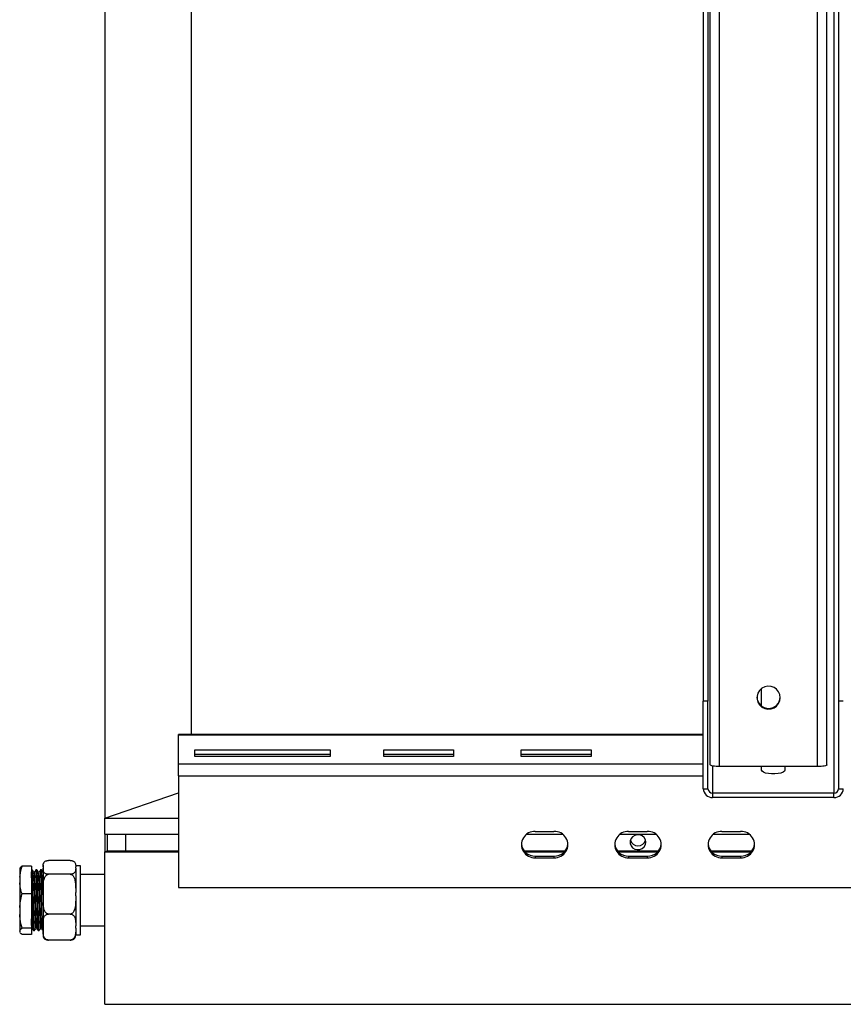
# Model space of a CAD drawing. Units: millimetres. Extents: x 2027 to 7473, y 652 to 5480.
# Drawn here: x 2042 to 2395, y 652 to 1074 of the extents above; entities that cross this region are included whole.
import ezdxf

# ---------------------------------------------------------------- set-up
doc = ezdxf.new("R2010")
doc.units = ezdxf.units.MM
doc.header["$LTSCALE"] = 20

msp = doc.modelspace()

# ---------------------------------------------------------------- linework, layer by layer
at = {"color": 7, "linetype": 'Continuous', "lineweight": 25}
for p, q in [((2335.114, 1434.103), (2335.114, 782.291)), ((2337.114, 1433.217), (2337.114, 782.291)), ((2338.114, 754.907), (2338.114, 1432.774)), ((2078.614, 1418.239), (2078.614, 732.158)), ((2388.114, 754.907), (2388.114, 1410.615)), ((2393.114, 1408.4), (2393.114, 782.291)), ((2115.614, 1405.002), (2115.614, 767.948)), ((2360.114, 787.459), (2360.187, 787.749)), ((2360.114, 780.165), (2360.114, 787.696)), ((2337.114, 782.291), (2335.114, 782.291)), ((2335.114, 744.703), (2335.114, 782.291)), ((2337.114, 744.703), (2337.114, 782.291)), ((2395.114, 782.291), (2393.114, 782.291)), ((2393.114, 782.291), (2393.114, 744.703)), ((2335.114, 767.948), (2110.114, 767.948)), ((2110.114, 767.707), (2110.114, 767.948)), ((2110.114, 755.395), (2110.114, 767.707)), ((2117.114, 761.38), (2175.114, 761.38)), ((2117.114, 758.473), (2117.114, 761.38)), ((2175.114, 761.38), (2175.114, 758.473)), ((2198.114, 761.38), (2228.114, 761.38)), ((2198.114, 758.473), (2198.114, 761.38)), ((2228.114, 761.38), (2228.114, 758.473)), ((2257.114, 761.38), (2287.114, 761.38)), ((2257.114, 758.473), (2257.114, 761.38)), ((2287.114, 761.38), (2287.114, 758.473)), ((2117.114, 759.501), (2175.114, 759.501)), ((2175.114, 758.473), (2117.114, 758.473)), ((2198.114, 759.501), (2228.114, 759.501)), ((2228.114, 758.473), (2198.114, 758.473)), ((2257.114, 759.501), (2287.114, 759.501)), ((2287.114, 758.473), (2257.114, 758.473)), ((2110.114, 750.268), (2110.114, 755.395)), ((2384.114, 754.213), (2342.114, 754.213)), ((2360.114, 752.742), (2360.114, 754.213)), ((2370.114, 754.213), (2370.114, 752.742)), ((2110.114, 750.268), (2110.114, 702.343)), ((2335.114, 744.703), (2337.114, 744.703)), ((2393.114, 744.703), (2395.114, 744.703)), ((2078.614, 732.158), (2110.114, 742.931)), ((2339.114, 742.824), (2339.114, 740.945)), ((2391.114, 742.824), (2339.114, 742.824)), ((2391.114, 740.945), (2339.114, 740.945)), ((2391.114, 740.945), (2391.114, 742.824)), ((2078.614, 725.204), (2078.614, 732.158)), ((2078.614, 732.158), (2110.114, 732.158)), ((2263.114, 726.4), (2271.114, 726.4)), ((2303.114, 726.4), (2311.114, 726.4)), ((2343.114, 726.4), (2351.114, 726.4)), ((2078.614, 725.204), (2078.614, 717.687)), ((2078.614, 725.204), (2110.114, 725.204)), ((2079.614, 725.204), (2079.614, 718.029)), ((2087.614, 718.029), (2087.614, 725.204)), ((2259.42, 725.204), (2274.809, 725.204)), ((2299.42, 725.204), (2314.809, 725.204)), ((2339.42, 725.204), (2354.809, 725.204)), ((2078.614, 717.687), (2079.614, 718.029)), ((2078.614, 652.284), (2078.614, 717.687)), ((2078.614, 717.687), (2110.114, 717.687)), ((2079.614, 718.029), (2110.114, 718.029)), ((2258.342, 718.029), (2275.887, 718.029)), ((2258.642, 717.687), (2275.587, 717.687)), ((2298.342, 718.029), (2315.887, 718.029)), ((2298.642, 717.687), (2315.587, 717.687)), ((2338.342, 718.029), (2355.887, 718.029)), ((2338.642, 717.687), (2355.587, 717.687)), ((2063.814, 713.947), (2054.414, 713.947)), ((2263.114, 715.807), (2263.114, 715.123)), ((2263.114, 715.807), (2271.114, 715.807)), ((2263.114, 715.123), (2271.114, 715.123)), ((2271.114, 715.807), (2271.114, 715.123)), ((2303.114, 715.807), (2303.114, 715.123)), ((2303.114, 715.807), (2311.114, 715.807)), ((2303.114, 715.123), (2311.114, 715.123)), ((2311.114, 715.807), (2311.114, 715.123)), ((2343.114, 715.807), (2343.114, 715.123)), ((2343.114, 715.807), (2351.114, 715.807)), ((2343.114, 715.123), (2351.114, 715.123)), ((2351.114, 715.807), (2351.114, 715.123)), ((2042.181, 710.613), (2042.114, 710.48)), ((2042.114, 710.48), (2042.114, 706.755)), ((2047.114, 711.54), (2043.114, 711.54)), ((2047.114, 711.54), (2047.114, 699.598)), ((2047.503, 709.892), (2047.114, 709.892)), ((2049.503, 709.892), (2049.003, 709.892)), ((2051.503, 709.892), (2051.003, 709.892)), ((2052.117, 712.03), (2052.114, 711.912)), ((2052.114, 711.912), (2052.114, 711.259)), ((2052.114, 711.259), (2052.114, 710.723)), ((2052.114, 710.723), (2052.114, 700.28)), ((2065.934, 712.804), (2065.912, 712.855)), ((2066.114, 711.912), (2066.114, 711.259)), ((2068.114, 711.712), (2066.114, 711.712)), ((2066.114, 710.723), (2066.114, 711.259)), ((2066.114, 710.723), (2066.114, 700.28)), ((2068.114, 682.071), (2068.114, 711.712)), ((2042.114, 706.755), (2042.114, 704.383)), ((2048.378, 708.809), (2048.136, 708.809)), ((2050.378, 708.809), (2050.136, 708.809)), ((2063.814, 708.035), (2054.414, 708.035)), ((2078.614, 707.892), (2068.114, 707.892)), ((2042.114, 704.383), (2042.114, 693.729)), ((2110.114, 702.343), (4116.114, 702.343)), ((2047.114, 699.598), (2043.114, 699.598)), ((2047.114, 699.598), (2047.114, 684.95)), ((2052.114, 700.28), (2052.114, 698.735)), ((2052.114, 698.735), (2052.114, 685.913)), ((2066.114, 698.735), (2066.114, 700.28)), ((2066.114, 698.735), (2066.114, 685.913)), ((2042.114, 693.729), (2042.114, 690.82)), ((2042.114, 690.82), (2042.114, 683.865)), ((2063.814, 690.98), (2054.414, 690.98)), ((2047.114, 684.95), (2043.114, 684.95)), ((2047.132, 685.056), (2047.114, 685.093)), ((2047.114, 684.944), (2047.132, 684.975)), ((2047.114, 684.95), (2047.114, 682.243)), ((2047.123, 684.975), (2047.37, 684.975)), ((2049.123, 684.975), (2049.37, 684.975)), ((2051.123, 684.975), (2051.37, 684.975)), ((2052.114, 685.913), (2052.114, 684.904)), ((2052.114, 684.904), (2052.114, 681.871)), ((2066.114, 684.904), (2066.114, 685.913)), ((2066.114, 684.904), (2066.114, 681.871)), ((2068.114, 685.891), (2078.614, 685.891)), ((2042.114, 683.865), (2042.114, 683.328)), ((2042.206, 683.183), (2042.114, 683.328)), ((2042.114, 683.328), (2042.114, 683.303)), ((2042.114, 683.303), (2042.181, 683.17)), ((2047.114, 682.243), (2043.114, 682.243)), ((2048.003, 683.891), (2048.503, 683.891)), ((2050.003, 683.891), (2050.503, 683.891)), ((2063.814, 679.836), (2054.414, 679.836)), ((2066.114, 682.071), (2068.114, 682.071)), ((2078.614, 652.284), (3085.614, 652.284))]:
    msp.add_line(p, q, dxfattribs=at)
at = {"color": 8, "linetype": 'Continuous', "lineweight": 25}
for p, q in [((2342.114, 754.213), (2342.114, 1431.001)), ((2384.114, 754.213), (2384.114, 1412.388)), ((2391.114, 1409.286), (2391.114, 742.824)), ((2335.114, 767.707), (2110.114, 767.707)), ((2110.114, 755.395), (2335.114, 755.395)), ((2339.114, 754.448), (2339.114, 742.824)), ((2110.114, 750.268), (2335.114, 750.268))]:
    msp.add_line(p, q, dxfattribs=at)
at = {"color": 7, "linetype": 'Continuous', "lineweight": 25, "flags": 128}
for points in [[(2368.114, 783.757), (2367.929, 785.085), (2367.387, 786.315), (2366.527, 787.356), (2365.415, 788.129), (2364.132, 788.578), (2362.773, 788.669), (2361.44, 788.397), (2360.231, 787.78), (2359.236, 786.864), (2358.528, 785.719), (2358.161, 784.427), (2358.161, 783.086), (2358.528, 781.795), (2359.236, 780.649), (2360.231, 779.734), (2361.44, 779.117), (2362.773, 778.844), (2364.132, 778.936), (2365.415, 779.385), (2366.527, 780.158), (2367.387, 781.198), (2367.929, 782.428), (2368.114, 783.757)], [(2342.114, 754.213), (2341.334, 754.226), (2340.584, 754.266), (2339.892, 754.33), (2339.286, 754.416), (2338.789, 754.521), (2338.419, 754.641), (2338.191, 754.772), (2338.114, 754.907)], [(2370.114, 752.742), (2369.912, 752.261), (2369.321, 751.818), (2368.389, 751.45), (2367.191, 751.187), (2365.826, 751.05), (2364.403, 751.05), (2363.037, 751.187), (2361.84, 751.45), (2360.908, 751.818), (2360.317, 752.261), (2360.114, 752.742)], [(2388.114, 754.907), (2388.038, 754.772), (2387.81, 754.641), (2387.44, 754.521), (2386.943, 754.416), (2386.337, 754.33), (2385.645, 754.266), (2384.895, 754.226), (2384.114, 754.213)], [(2310.514, 721.787), (2310.33, 722.825), (2309.797, 723.75), (2308.974, 724.462), (2307.949, 724.885), (2306.834, 724.972), (2305.749, 724.713), (2304.812, 724.138), (2304.124, 723.308), (2303.761, 722.313), (2303.761, 721.262), (2304.124, 720.267), (2304.812, 719.437), (2305.749, 718.862), (2306.834, 718.603), (2307.949, 718.69), (2308.974, 719.113), (2309.797, 719.825), (2310.33, 720.75), (2310.514, 721.787)], [(2052.322, 712.868), (2052.274, 712.754), (2052.25, 712.689)], [(2066.114, 711.912), (2066.111, 712.033), (2066.11, 712.062)]]:
    msp.add_lwpolyline(points, dxfattribs=at)
at = {"color": 7, "linetype": 'Continuous', "lineweight": 25}
for centre, radius, start, end in [((2363.114, 784.162), 5.002, 182.63973, 357.36003), ((2338.997, 744.828), 3.885, 181.83579, 271.72584), ((2339.056, 744.766), 1.943, 181.83785, 271.72463), ((2391.173, 744.766), 1.942, 268.27359, 358.16564), ((2391.231, 744.828), 3.885, 268.27452, 358.16385), ((2262.832, 720.761), 5.645, 87.13293, 272.86707), ((2271.397, 720.761), 5.645, 267.13255, 92.86745), ((2302.832, 720.761), 5.645, 87.13255, 272.86745), ((2311.397, 720.761), 5.645, 267.13293, 92.86707), ((2342.832, 720.761), 5.645, 87.13236, 272.86764), ((2351.397, 720.761), 5.645, 267.13236, 92.86764), ((2307.114, 723.718), 3.448, 198.17207, 341.82793), ((2262.946, 721.651), 5.846, 185.37458, 271.65174), ((2271.283, 721.651), 5.846, 268.34873, 354.62442), ((2302.946, 721.651), 5.846, 185.37469, 271.65137), ((2311.283, 721.651), 5.846, 268.3492, 354.62474), ((2342.946, 721.651), 5.846, 185.37365, 271.6524), ((2351.283, 721.651), 5.846, 268.3476, 354.62635), ((2054.414, 681.871), 2.3, 180, 204.62639), ((2063.814, 681.871), 2.3, 335.77576, 360)]:
    msp.add_arc(centre, radius, start, end, dxfattribs=at)
for points, knots in [([(2052.114, 711.259), (2052.113, 711.529), (2052.112, 712.009), (2052.221, 712.724), (2052.507, 713.255), (2053.018, 713.628), (2053.433, 713.809), (2053.893, 713.914), (2054.212, 713.945), (2054.382, 713.946), (2054.414, 713.947)], [0, 0, 0, 0, 0.2700986, 0.47964454, 0.71622652, 0.80259427, 0.8895042, 0.94221313, 0.9887668, 1, 1, 1, 1]), ([(2063.814, 713.947), (2063.951, 713.942), (2064.224, 713.932), (2064.666, 713.845), (2065.188, 713.656), (2065.682, 713.286), (2065.987, 712.783), (2066.116, 712.086), (2066.115, 711.577), (2066.114, 711.259)], [0, 0, 0, 0, 0.0464684, 0.0927579, 0.1696738, 0.3032103, 0.4918436, 0.681495, 1, 1, 1, 1]), ([(2042.114, 706.755), (2042.291, 708.041), (2042.513, 709.652), (2043.013, 711.223), (2043.114, 711.54)], [0, 0, 0, 0, 0.798069, 1, 1, 1, 1]), ([(2043.114, 711.54), (2042.865, 711.357), (2042.441, 711.047), (2042.275, 710.73), (2042.206, 710.6)], [0, 0, 0, 0, 0.5900934, 1, 1, 1, 1]), ([(2048.503, 683.99), (2048.483, 683.997), (2048.433, 684.014), (2048.358, 685.129), (2048.269, 687.085), (2048.186, 689.794), (2048.098, 693), (2048.013, 696.497), (2047.927, 700.022), (2047.84, 703.313), (2047.757, 706.152), (2047.667, 708.29), (2047.587, 709.655), (2047.53, 709.793), (2047.503, 709.86)], [0, 0, 0, 0, 0.0610901, 0.1464513, 0.2329599, 0.3183081, 0.4046567, 0.4904372, 0.5762917, 0.6626011, 0.7479759, 0.8344815, 0.9198211, 1, 1, 1, 1]), ([(2048.144, 708.795), (2048.04, 708.975), (2047.831, 709.337), (2047.622, 709.698), (2047.518, 709.878)], [0, 0, 0, 0, 0.4999679, 1, 1, 1, 1]), ([(2048.989, 709.88), (2048.885, 709.699), (2048.676, 709.338), (2048.467, 708.976), (2048.363, 708.796)], [0, 0, 0, 0, 0.500032, 1, 1, 1, 1]), ([(2049.989, 684.022), (2049.973, 684.032), (2049.928, 684.059), (2049.858, 685.136), (2049.769, 687.083), (2049.686, 689.794), (2049.598, 693), (2049.513, 696.497), (2049.427, 700.021), (2049.34, 703.313), (2049.257, 706.152), (2049.167, 708.29), (2049.086, 709.655), (2049.03, 709.793), (2049.003, 709.86)], [0, 0, 0, 0, 0.0477981, 0.1343677, 0.222101, 0.3086575, 0.3962285, 0.4832233, 0.5702934, 0.6578246, 0.744408, 0.8321383, 0.918686, 1, 1, 1, 1]), ([(2050.503, 683.99), (2050.483, 683.997), (2050.433, 684.014), (2050.358, 685.129), (2050.269, 687.085), (2050.186, 689.794), (2050.098, 693), (2050.013, 696.497), (2049.927, 700.022), (2049.84, 703.313), (2049.757, 706.152), (2049.668, 708.29), (2049.587, 709.655), (2049.53, 709.793), (2049.503, 709.86)], [0, 0, 0, 0, 0.0610901, 0.1464512, 0.2329599, 0.3183081, 0.4046567, 0.4904372, 0.5762917, 0.6626011, 0.7479759, 0.8344815, 0.9198211, 1, 1, 1, 1]), ([(2050.144, 708.795), (2050.04, 708.975), (2049.831, 709.337), (2049.622, 709.698), (2049.518, 709.878)], [0, 0, 0, 0, 0.4999679, 1, 1, 1, 1]), ([(2050.989, 709.88), (2050.885, 709.699), (2050.676, 709.338), (2050.467, 708.976), (2050.363, 708.796)], [0, 0, 0, 0, 0.5000082, 1, 1, 1, 1]), ([(2051.989, 684.022), (2051.973, 684.032), (2051.928, 684.059), (2051.858, 685.136), (2051.769, 687.083), (2051.686, 689.794), (2051.598, 693), (2051.513, 696.497), (2051.427, 700.021), (2051.34, 703.313), (2051.257, 706.152), (2051.168, 708.29), (2051.087, 709.655), (2051.03, 709.793), (2051.003, 709.86)], [0, 0, 0, 0, 0.0477981, 0.1343677, 0.222101, 0.3086575, 0.3962285, 0.4832233, 0.5702934, 0.6578246, 0.744408, 0.8321383, 0.918686, 1, 1, 1, 1]), ([(2051.949, 699.108), (2051.942, 699.399), (2051.906, 700.86), (2051.839, 703.307), (2051.757, 706.153), (2051.668, 708.29), (2051.587, 709.655), (2051.53, 709.793), (2051.503, 709.86)], [0, 0, 0, 0, 0.0482162, 0.2420946, 0.4338737, 0.6281927, 0.8198926, 1, 1, 1, 1]), ([(2052.144, 708.795), (2052.039, 708.975), (2051.831, 709.337), (2051.622, 709.698), (2051.518, 709.878)], [0, 0, 0, 0, 0.4999917, 1, 1, 1, 1]), ([(2054.414, 708.035), (2054.278, 708.04), (2054.005, 708.05), (2053.563, 708.136), (2053.041, 708.326), (2052.548, 708.693), (2052.25, 709.198), (2052.109, 709.894), (2052.112, 710.404), (2052.114, 710.723)], [0, 0, 0, 0, 0.0464867, 0.0927605, 0.1696902, 0.3032462, 0.4898988, 0.6814636, 1, 1, 1, 1]), ([(2066.114, 710.723), (2066.115, 710.453), (2066.117, 709.973), (2066.008, 709.258), (2065.722, 708.727), (2065.211, 708.354), (2064.796, 708.172), (2064.336, 708.068), (2064.017, 708.037), (2063.847, 708.036), (2063.814, 708.035)], [0, 0, 0, 0, 0.27009908, 0.47964548, 0.71624122, 0.80260289, 0.88951301, 0.9422294, 0.98877974, 1, 1, 1, 1]), ([(2047.989, 684.022), (2047.973, 684.032), (2047.928, 684.059), (2047.858, 685.136), (2047.769, 687.083), (2047.686, 689.794), (2047.598, 693), (2047.513, 696.497), (2047.428, 700.021), (2047.34, 703.316), (2047.257, 706.14), (2047.178, 708.072), (2047.132, 708.819), (2047.114, 709.108)], [0, 0, 0, 0, 0.0538633, 0.1514179, 0.250284, 0.3478238, 0.4465068, 0.5445405, 0.642659, 0.7412974, 0.8388675, 0.9377301, 1, 1, 1, 1]), ([(2049.132, 685.056), (2049.11, 685.062), (2049.059, 685.074), (2048.983, 686.106), (2048.894, 687.902), (2048.811, 690.385), (2048.723, 693.324), (2048.638, 696.53), (2048.552, 699.761), (2048.465, 702.778), (2048.382, 705.382), (2048.292, 707.335), (2048.216, 708.535), (2048.166, 708.66), (2048.144, 708.714)], [0, 0, 0, 0, 0.0658, 0.1521431, 0.239647, 0.3259776, 0.4133208, 0.5000889, 0.5869317, 0.6742364, 0.760593, 0.848097, 0.9344152, 1, 1, 1, 1]), ([(2049.364, 685.095), (2049.348, 685.104), (2049.303, 685.129), (2049.233, 686.115), (2049.144, 687.9), (2049.061, 690.385), (2048.973, 693.324), (2048.888, 696.53), (2048.802, 699.761), (2048.715, 702.778), (2048.632, 705.381), (2048.542, 707.341), (2048.462, 708.592), (2048.405, 708.718), (2048.378, 708.779)], [0, 0, 0, 0, 0.047146, 0.1337924, 0.2216038, 0.3082377, 0.3958877, 0.4829607, 0.5701085, 0.65772, 0.74438, 0.8321914, 0.9188128, 1, 1, 1, 1]), ([(2051.132, 685.056), (2051.11, 685.062), (2051.059, 685.074), (2050.983, 686.106), (2050.894, 687.902), (2050.811, 690.385), (2050.723, 693.324), (2050.638, 696.53), (2050.552, 699.761), (2050.465, 702.778), (2050.382, 705.382), (2050.292, 707.335), (2050.217, 708.535), (2050.166, 708.66), (2050.144, 708.714)], [0, 0, 0, 0, 0.0658001, 0.1521432, 0.2396471, 0.3259777, 0.4133208, 0.500089, 0.5869317, 0.6742365, 0.7605931, 0.848097, 0.9344151, 1, 1, 1, 1]), ([(2051.364, 685.095), (2051.348, 685.104), (2051.303, 685.129), (2051.233, 686.115), (2051.144, 687.9), (2051.061, 690.385), (2050.973, 693.324), (2050.888, 696.53), (2050.802, 699.761), (2050.715, 702.778), (2050.632, 705.381), (2050.543, 707.341), (2050.462, 708.592), (2050.405, 708.718), (2050.378, 708.779)], [0, 0, 0, 0, 0.047146, 0.1337924, 0.2216038, 0.3082377, 0.3958877, 0.4829607, 0.5701085, 0.65772, 0.74438, 0.8321913, 0.9188128, 1, 1, 1, 1]), ([(2052.114, 700.28), (2052.113, 701.06), (2052.112, 702.446), (2052.221, 704.508), (2052.507, 706.041), (2053.018, 707.117), (2053.433, 707.64), (2053.893, 707.942), (2054.212, 708.03), (2054.382, 708.034), (2054.414, 708.035)], [0, 0, 0, 0, 0.2701023, 0.4796501, 0.7162304, 0.8025934, 0.8894999, 0.9422134, 0.9887668, 1, 1, 1, 1]), ([(2063.814, 708.035), (2063.951, 708.021), (2064.224, 707.992), (2064.666, 707.743), (2065.188, 707.196), (2065.682, 706.131), (2065.987, 704.677), (2066.116, 702.667), (2066.115, 701.2), (2066.114, 700.28)], [0, 0, 0, 0, 0.046469, 0.0927564, 0.1696668, 0.303211, 0.4918482, 0.6814883, 1, 1, 1, 1]), ([(2043.114, 699.598), (2042.868, 700.406), (2042.388, 701.983), (2042.204, 703.596), (2042.114, 704.383)], [0, 0, 0, 0, 0.5121171, 1, 1, 1, 1]), ([(2042.114, 693.729), (2042.343, 695.612), (2042.582, 697.586), (2043.091, 699.509), (2043.114, 699.598)], [0, 0, 0, 0, 0.9536636, 1, 1, 1, 1]), ([(2054.414, 690.98), (2054.278, 690.995), (2054.005, 691.023), (2053.563, 691.272), (2053.041, 691.82), (2052.547, 692.885), (2052.242, 694.338), (2052.113, 696.349), (2052.114, 697.816), (2052.114, 698.735)], [0, 0, 0, 0, 0.0464819, 0.092757, 0.1696762, 0.3032192, 0.4918516, 0.6814911, 1, 1, 1, 1]), ([(2066.114, 698.735), (2066.115, 697.955), (2066.117, 696.57), (2066.008, 694.507), (2065.722, 692.975), (2065.211, 691.899), (2064.796, 691.376), (2064.336, 691.074), (2064.017, 690.985), (2063.847, 690.981), (2063.814, 690.98)], [0, 0, 0, 0, 0.2701039, 0.479653, 0.7162347, 0.8026043, 0.8895162, 0.9422266, 0.9887802, 1, 1, 1, 1]), ([(2043.114, 684.95), (2042.807, 686.217), (2042.338, 688.155), (2042.172, 690.134), (2042.114, 690.82)], [0, 0, 0, 0, 0.6538191, 1, 1, 1, 1]), ([(2047.364, 685.095), (2047.348, 685.103), (2047.303, 685.126), (2047.233, 686.14), (2047.163, 687.455), (2047.125, 688.6), (2047.114, 688.901)], [0, 0, 0, 0, 0.1864518, 0.529119, 0.8763931, 1, 1, 1, 1]), ([(2052.114, 685.913), (2052.107, 686.731), (2052.095, 688.044), (2052.436, 689.53), (2052.946, 690.301), (2053.353, 690.67), (2053.832, 690.904), (2054.188, 690.977), (2054.384, 690.98), (2054.414, 690.98)], [0, 0, 0, 0, 0.4340721, 0.697019, 0.7866484, 0.8767818, 0.9329431, 0.9896201, 1, 1, 1, 1]), ([(2063.814, 690.98), (2063.939, 690.972), (2064.197, 690.956), (2064.623, 690.81), (2065.137, 690.478), (2065.622, 689.844), (2065.932, 688.982), (2066.125, 687.642), (2066.119, 686.614), (2066.114, 685.913)], [0, 0, 0, 0, 0.042397, 0.0874741, 0.1614122, 0.2876109, 0.4557561, 0.6284656, 1, 1, 1, 1]), ([(2042.114, 683.865), (2042.291, 684.157), (2042.513, 684.522), (2043.013, 684.878), (2043.114, 684.95)], [0, 0, 0, 0, 0.7980695, 1, 1, 1, 1]), ([(2047.363, 684.987), (2047.468, 684.806), (2047.676, 684.445), (2047.885, 684.084), (2047.989, 683.904)], [0, 0, 0, 0, 0.4999997, 1, 1, 1, 1]), ([(2048.506, 683.892), (2048.611, 684.073), (2048.819, 684.434), (2049.028, 684.794), (2049.132, 684.975)], [0, 0, 0, 0, 0.4999755, 1, 1, 1, 1]), ([(2049.363, 684.987), (2049.468, 684.806), (2049.676, 684.445), (2049.885, 684.084), (2049.989, 683.904)], [0, 0, 0, 0, 0.5000235, 1, 1, 1, 1]), ([(2050.506, 683.892), (2050.611, 684.073), (2050.819, 684.434), (2051.028, 684.794), (2051.132, 684.975)], [0, 0, 0, 0, 0.4999755, 1, 1, 1, 1]), ([(2051.363, 684.987), (2051.468, 684.806), (2051.676, 684.445), (2051.885, 684.084), (2051.989, 683.904)], [0, 0, 0, 0, 0.4999997, 1, 1, 1, 1]), ([(2054.414, 679.836), (2054.319, 679.841), (2054.092, 679.852), (2053.695, 679.967), (2053.194, 680.254), (2052.592, 680.941), (2052.225, 682.059), (2052.102, 683.455), (2052.11, 684.42), (2052.114, 684.904)], [0, 0, 0, 0, 0.0326387, 0.0770624, 0.1454946, 0.2583855, 0.4882952, 0.7438908, 1, 1, 1, 1]), ([(2066.114, 684.904), (2066.122, 684.074), (2066.135, 682.748), (2065.763, 681.177), (2065.176, 680.379), (2064.667, 680.03), (2064.24, 679.865), (2063.946, 679.845), (2063.814, 679.836)], [0, 0, 0, 0, 0.4400886, 0.703147, 0.8351338, 0.9001254, 0.9551538, 1, 1, 1, 1]), ([(2043.114, 682.243), (2042.851, 682.426), (2042.544, 682.639), (2042.413, 682.857), (2042.395, 682.888)], [0, 0, 0, 0, 0.85664041, 1, 1, 1, 1]), ([(2052.355, 680.933), (2052.439, 680.75), (2052.563, 680.48), (2053.019, 680.155), (2053.433, 679.974), (2053.893, 679.869), (2054.212, 679.838), (2054.382, 679.837), (2054.414, 679.836)], [0, 0, 0, 0, 0.39391765, 0.57838357, 0.76398522, 0.87657767, 0.97600792, 1, 1, 1, 1]), ([(2063.814, 679.836), (2063.951, 679.841), (2064.224, 679.851), (2064.666, 679.938), (2065.186, 680.128), (2065.664, 680.474), (2065.816, 680.77), (2065.9, 680.933)], [0, 0, 0, 0, 0.0991516, 0.1979214, 0.3620402, 0.6469726, 1, 1, 1, 1])]:
    msp.add_open_spline(points, degree=3, knots=knots, dxfattribs=at)

doc.saveas('drawing.dxf')
